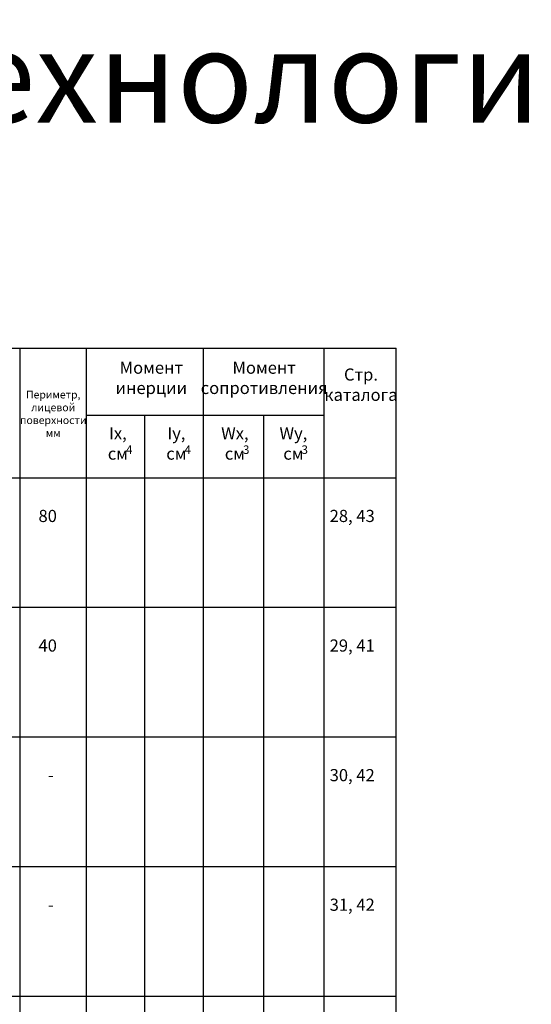
# Model space of a CAD drawing. Units: millimetres. Extents: x 27723 to 35737, y 4750 to 9536.
# Drawn here: x 30311 to 30844, y 8510 to 9536 of the extents above; entities that cross this region are included whole.
import ezdxf

# ---------------------------------------------------------------- set-up
doc = ezdxf.new("R2010")
doc.units = ezdxf.units.MM
for name, color, linetype in [('050_TEXT', 3, 'Continuous'), ('070_CONT', 4, 'Continuous'), ('DIM_1', 252, 'Continuous'), ('TEXT', 4, 'Continuous')]:
    doc.layers.add(name, color=color, linetype=linetype)
doc.styles.add('TEXT', font='ARIAL.TTF')

msp = doc.modelspace()

# ---------------------------------------------------------------- linework, layer by layer
at = {"layer": '070_CONT'}
for p, q in [((29813.013, 9193.66), (30703.013, 9193.66)), ((30311.013, 7978.66), (30311.013, 9193.66)), ((30380.013, 7978.66), (30380.013, 9193.66)), ((30502.013, 7978.66), (30502.013, 9193.66)), ((30628.013, 7978.66), (30628.013, 9193.66)), ((30703.013, 7978.66), (30703.013, 9193.66)), ((30380.013, 9123.66), (30628.013, 9123.66)), ((30441.013, 7978.66), (30441.013, 9123.66)), ((30565.013, 7978.66), (30565.013, 9123.66)), ((29813.013, 9058.66), (30703.013, 9058.66))]:
    msp.add_line(p, q, dxfattribs=at)
at = {"layer": 'DIM_1', "ltscale": 3}
for p, q in [((29813.013, 8923.66), (30703.013, 8923.66)), ((29813.013, 8788.66), (30703.013, 8788.66)), ((29813.013, 8653.66), (30703.013, 8653.66)), ((29813.013, 8518.66), (30703.013, 8518.66))]:
    msp.add_line(p, q, dxfattribs=at)

# ---------------------------------------------------------------- texts
at = {"layer": '050_TEXT', "style": 'TEXT'}
for s, insert, char_height, width, attachment_point in [('Момент \\Pинерции', (30447.744, 9161.053), 12.6667, 78.18606, 5), ('Момент \\Pсопротивления', (30565.377, 9161.053), 12.66667, 78.18606, 5), ('Cтр.\\Pкаталога', (30666.313, 9153.903), 12.6667, 60.8, 5), ('Периметр,\\Pлицевой\\Pповерхности\\Pмм', (30345.487, 9124.143), 8, 48.64, 5), ('Ix,\\Pсм', (30412.866, 9092.658), 12.6667, 47.48084, 5), ('Iy,\\Pсм', (30473.866, 9092.658), 12.6667, 47.48084, 5), ('Wx,\\Pсм', (30534.866, 9092.658), 12.6667, 47.48084, 5), ('Wy,\\Pсм', (30595.866, 9092.658), 12.6667, 47.48084, 5), ('     4', (30407.781, 9092.278), 8.8667, 42.56, 1), ('     4', (30468.781, 9092.278), 8.8667, 42.56, 1), ('     3', (30529.781, 9092.278), 8.8667, 42.56, 1), ('     3', (30590.781, 9092.278), 8.8667, 42.56, 1), ('80', (30330.119, 9025.117), 12.6667, 60.8, 1), ('28, 43', (30633.684, 9025.117), 12.6667, 60.8, 1), ('40', (30330.119, 8890.117), 12.6667, 60.8, 1), ('29, 41', (30633.684, 8890.117), 12.6667, 60.8, 1), ('30, 42', (30633.684, 8755.117), 12.6667, 60.8, 1), ('-', (30339.948, 8755.117), 12.667, 60.8, 1), ('31, 42', (30633.684, 8620.117), 12.6667, 60.8, 1), ('-', (30339.948, 8620.117), 12.667, 60.8, 1)]:
    msp.add_mtext(s, dxfattribs=dict(at, insert=insert, char_height=char_height, width=width, attachment_point=attachment_point))
at = {"layer": 'TEXT', "insert": (27748.959, 9524.619), "char_height": 96, "width": 7229.69167, "attachment_point": 1, "style": 'TEXT'}
msp.add_mtext('F50 ALUMARK. Обработка профиля из технологического каталога (версия 01-2013). Номенклатура материалов{\\H0.75x;.}', dxfattribs=at)

doc.saveas('drawing.dxf')
